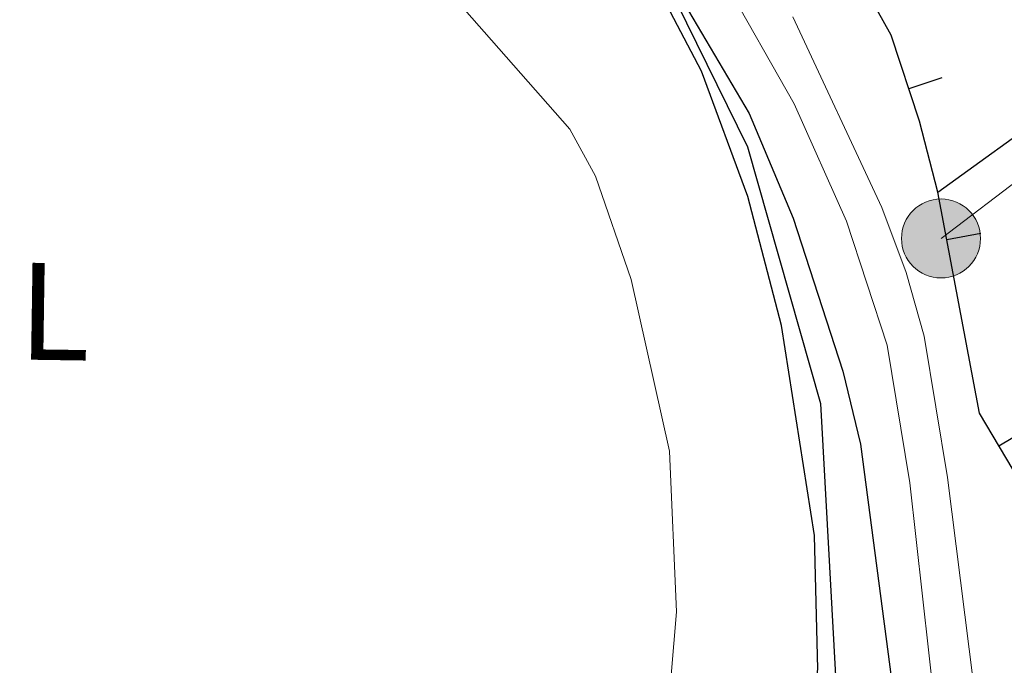
# Model space of a CAD drawing. Units: metres. Extents: x 600076 to 604531, y 715125 to 718095.
# Drawn here: x 601995 to 602066, y 716400 to 716446 of the extents above; entities that cross this region are included whole.
import ezdxf
from ezdxf.enums import TextEntityAlignment as Align

# ---------------------------------------------------------------- set-up
doc = ezdxf.new("R2010")
doc.units = ezdxf.units.M
doc.header["$MEASUREMENT"] = 0
doc.linetypes.add('DGN Style 3', pattern=[73.780546, 52.70039, -21.080156])
for name, color, linetype, lineweight in [('Altimetría', 7, 'Continuous', 0), ('Carátula', 7, 'Continuous', 0), ('Complex', 7, 'Continuous', 0), ('Conducción', 7, 'Continuous', 0), ('Entidades_rústicas', 7, 'Continuous', 0), ('Hidrografía', 7, 'Continuous', 0), ('Marco', 7, 'Continuous', 0), ('Nivel 15', 7, 'Continuous', 0), ('Viales_ffcc', 7, 'Continuous', 0)]:
    doc.layers.add(name, color=color, linetype=linetype, lineweight=lineweight)
doc.styles.add('Style-Arial Narrow', font='txt')

# ---------------------------------------------------------------- blocks, each defined once
blk = doc.blocks.new('5PELE')
at = {"layer": 'Conducción', "linetype": 'Continuous', "lineweight": 0}
h = blk.add_hatch(color=9, dxfattribs=at)
edge = h.paths.add_edge_path()
edge.add_arc((-0.0002000001259148121, 0), 2.850000000000001, 360, 720)
at = {"layer": 'Conducción', "color": 252, "linetype": 'Continuous', "lineweight": 0}
blk.add_circle((-0.0002000001259148121, 0, -0.0001300050415125042), 2.850000000000001, dxfattribs=at)

msp = doc.modelspace()

# ---------------------------------------------------------------- linework, layer by layer
at = {"layer": 'Altimetría', "color": 30, "linetype": 'Continuous', "lineweight": 30, "elevation": 400, "flags": 128}
msp.add_lwpolyline([(602052.3205541654, 716378.6464303611), (602048.9785589695, 716378.60384974), (602048.7453271248, 716380.9565562468), (602051.7312929682, 716394.117836769), (602052.4430035807, 716399.4348929098), (602052.1907289389, 716409.0876793731), (602049.8058720399, 716424.2616079208), (602047.3860662098, 716433.5564103792), (602044.0365905077, 716442.609935136), (602040.3047294817, 716449.7469053115), (602036.5015223043, 716454.0886249207), (602036.3119291964, 716454.658491092), (602037.8533251816, 716453.6595864841), (602039.9450924292, 716451.667433934), (602042.4600747991, 716448.0638463218), (602047.4838274904, 716439.5576209014), (602050.6562567174, 716431.9898769315), (602054.2414660186, 716420.9556493524), (602055.509722085, 716415.6893174648), (602058.4108648105, 716393.7690158957), (602059.2592118499, 716390.6081242017), (602059.2085850355, 716385.5623211015), (602055.9587986534, 716380.7998606584)], dxfattribs=at)
at = {"layer": 'Carátula', "color": 7, "linetype": 'Continuous', "lineweight": 0}
msp.add_3dface([(600075.7339999999, 715124.919), (604530.729, 715124.919), (604530.729, 718094.9299999999), (600075.7350000001, 718094.9299999999)], dxfattribs=at)
at = {"layer": 'Conducción', "color": 6, "linetype": 'Continuous', "lineweight": 0}
msp.add_line((602061.325950976, 716430.5379263724, 401.014), (602087.6955009585, 716450.5981466533, 402.855), dxfattribs=at)
at = {"layer": 'Entidades_rústicas', "color": 92, "linetype": 'Continuous', "lineweight": 0}
msp.add_polyline3d([(602025.8785629629, 716448.2870910862, 401.882), (602034.5206332316, 716438.4232066853, 401.58), (602036.3856447695, 716435.0292542754, 401.58), (602038.9516045768, 716427.5694910574, 401.58), (602041.7306687825, 716415.1790370648, 401.429), (602042.2421033832, 716403.5742044658, 401.354), (602041.6192870375, 716396.4236331743, 401.354), (602039.8219929102, 716386.8151621814, 401.127), (602036.886290584, 716380.838924079, 401.127), (602035.1833750783, 716378.9639030716, 401.127), (602027.5619978602, 716373.4500109523, 400.976), (602019.0204583509, 716367.7967116663, 401.127), (602014.606051458, 716365.164707528, 401.505)], dxfattribs=at)
at = {"layer": 'Hidrografía', "color": 142, "linetype": 'DGN Style 3', "lineweight": 25}
msp.add_polyline3d([(601966.1344093853, 716581.1161604887, 401.827), (601967.4981119183, 716539.8384788628, 401.223), (601970.8152382183, 716525.2168235835, 401.072), (601976.555709851, 716512.5615450232, 401.072), (601987.0938994803, 716495.0507830658, 400.77), (601998.2265232485, 716483.7859132022, 400.468), (602015.8993620598, 716469.5119924601, 400.015), (602036.3119291964, 716454.658491092, 400), (602039.8161854667, 716450.8632523655, 399.848), (602042.2096535743, 716447.6315024653, 399.697), (602047.3451238477, 716437.1444082507, 399.697), (602052.6176495354, 716418.6134074715, 399.697), (602054.0698820201, 716392.2470472977, 398.942), (602053.6783497136, 716367.8711718374, 398.489), (602053.9552794525, 716351.9063304691, 398.187), (602056.2023791911, 716334.3831822709, 397.583), (602056.2775095829, 716326.2771847122, 397.583), (602055.624569081, 716320.4031985272, 397.432), (602053.8274911239, 716309.5245854347, 397.129), (602050.3222019256, 716292.2205320185, 396.978), (602039.4473652248, 716242.476917637, 396.223), (602035.5260046457, 716228.1463425888, 396.223), (602028.7577368792, 716213.707858027, 396.072), (602019.1787941023, 716194.6464343586, 396.072)], dxfattribs=at)
at = {"layer": 'Marco', "color": 7, "linetype": 'Continuous', "lineweight": 0}
msp.add_3dface([(600951.0554998771, 715518.898776277), (600951.6597672245, 717832.4228469019), (604369.9838488626, 717832.440001888), (604370.5394546574, 715518.898776277)], dxfattribs=at)
at = {"layer": 'Nivel 15', "color": 1, "linetype": 'Continuous', "lineweight": 25}
for p, q in [((602061.3861259159, 716442.122521237, 402.4158069009447), (602059.0116639689, 716441.3402613944, 402.4158069009447)), ((602064.2051148224, 716430.9008004232, 402.2497109398574), (602061.7480726459, 716430.4393421444, 402.2497109398574)), ((602067.6555348365, 716416.8255197767, 401.9760302060651), (602065.5065031766, 716415.5481541576, 401.9760302060651))]:
    msp.add_line(p, q, dxfattribs=at)
at = {"layer": 'Nivel 15', "color": 1, "linetype": 'Continuous', "lineweight": 25, "extrusion": (0.3684817692019527, -0.5477293755261132, 0.7511416091201265), "elevation": -170261.1357667388, "flags": 128}
msp.add_lwpolyline([(899443.1161549557, 194341.1080612815), (899463.8238272397, 194342.024532006), (899464.3936070213, 194342.024532006)], dxfattribs=at)
at = {"layer": 'Nivel 15', "color": 1, "linetype": 'Continuous', "lineweight": 25}
for points in [[(602061.1013902586, 716433.8826131264, 402.331), (602059.7781287138, 716439.0137436923, 402.331), (602057.7355940796, 716445.2136283098, 402.557), (602055.2007239251, 716449.7716144111, 402.557), (602049.2453887928, 716456.2843987972, 402.406), (602042.2641863993, 716462.8813637162, 402.406)], [(602095.2715301176, 716428.0946454327, 402.67), (602094.6106098413, 716427.496354209, 402.634), (602083.9260008878, 716419.1494537359, 402.256), (602068.8869890429, 716409.8608465891, 402.029), (602064.1005547161, 716417.9135127587, 401.954), (602061.1013902586, 716433.8826131264, 402.331)]]:
    msp.add_polyline3d(points, dxfattribs=at)
at = {"layer": 'Viales_ffcc', "color": 7, "linetype": 'Continuous', "lineweight": 0}
msp.add_polyline3d([(602045.7033149069, 716449.1380002226, 401.121), (602050.726595202, 716440.261741322, 400.819), (602054.494573982, 716431.7800899548, 400.743), (602057.4383956064, 716422.8205746084, 400.743), (602059.0718807445, 716412.9013325856, 400.819), (602061.36755056, 716392.4411449011, 400.215), (602061.797872243, 716383.3987920962, 400.449)], dxfattribs=at)
at = {"layer": 'Viales_ffcc', "color": 7, "linetype": 'DGN Style 3', "lineweight": 0}
msp.add_polyline3d([(602050.6173577397, 716446.5350428594, 400.973), (602057.0574538335, 716432.7672960465, 400.743), (602058.8102501263, 716428.0748611607, 400.738), (602060.1113677947, 716423.4751161884, 400.743), (602061.7907361838, 716413.2771651286, 400.819), (602063.6718190736, 716398.3927184423, 400.255), (602065.6537691427, 716386.0680599916, 400.449)], dxfattribs=at)

# ---------------------------------------------------------------- block references
at = {"layer": 'Conducción', "color": 252, "linetype": 'Continuous', "lineweight": 0, "rotation": 359.152634363974}
msp.add_blockref('5PELE', (602061.325950976, 716430.5379263724, 401.014), dxfattribs=at)

# ---------------------------------------------------------------- texts
at = {"layer": 'Entidades_rústicas', "color": 92, "linetype": 'Continuous', "lineweight": 0, "style": 'Style-Arial Narrow'}
msp.add_text('L', height=7.000002, rotation=359.152634363974, dxfattribs=at).set_placement((601997.3189819488, 716425.2549346841, 403.02), align=Align.MIDDLE_CENTER)

# ---------------------------------------------------------------- meshes
at = {"layer": 'Complex', "color": 9, "linetype": 'Continuous', "lineweight": 0}
mesh = msp.add_polyface(dxfattribs=at)
corners = [(602492.8721811599, 717516.1606073005, 423.3340000000052), (602514.0360696814, 717535.1326939715, 424.1180000000034), (602553.405176152, 717571.9715015623, 424.6460000000073), (602588.5485602997, 717603.3832089279, 424.7220000000027), (602605.5738704489, 717619.439181223, 424.873000000006), (602681.0945137346, 717687.8278019337, 425.5530000000065), (602685.2570844963, 717691.5546501537, 425.6180000000047), (602702.1980704505, 717704.8845713795, 425.9020000000032), (602717.9430139603, 717716.5299963981, 426.1200000000029), (602733.2507268938, 717725.9316421452, 426.2200000000046), (602755.9333314111, 717738.7875999978, 426.6779999999977), (602778.356590477, 717750.8783095663, 426.9690000000063), (602797.5540020568, 717760.2984334314, 427.2640000000022), (602814.607624443, 717767.382005801, 427.4770000000004), (602829.64083858, 717771.7481603692, 427.6890000000064), (602845.649204937, 717775.5088274085, 427.8540000000036), (602869.9360840442, 717779.9191363789, 427.9790000000074), (602912.0932763887, 717785.8413305371, 428.664000000006), (602919.9544756708, 717786.9461938085, 428.7920000000024), (602952.463331454, 717791.1588881535, 429.5210000000023), (602993.9094774968, 717797.0155906577, 429.631000000006), (603036.8128972172, 717802.4066909419, 430.5960000000062), (603052.803418417, 717805.3665343111, 430.8320000000031), (603060.6765341607, 717807.4123242525, 430.9820000000043), (603076.0860867, 717812.6100041701, 431.3440000000062), (603083.5893496398, 717815.7503834881, 431.5560000000049), (603090.9348064784, 717819.2431351014, 431.7880000000016), (603103.1372618463, 717826.1484308224, 432.2370000000053), (603105.0878060334, 717827.2527054145, 432.3090000000026), (603107.9158794966, 717829.1300869656, 432.4290000000076), (603111.8650858323, 717831.7519697461, 432.5970000000065), (603112.7702661583, 717832.4336577819, 432.6290000000104), (603099.8618530105, 717832.4335574685, 432.4400000000026), (603089.0599995267, 717826.4376480032, 432.1260000000032), (603077.708453459, 717820.9399223032, 431.5750000000068), (603065.9891940588, 717816.2757257896, 431.1510000000048), (603060.0118027714, 717814.2649042178, 430.9880000000052), (603047.8566558692, 717810.8962956348, 430.7590000000025), (603035.491591848, 717808.4138883848, 430.6619999999995), (602991.6840631857, 717802.1430625631, 429.7240000000004), (602953.185243875, 717796.9628466701, 429.6310000000021), (602889.8648405003, 717788.6133651612, 428.1210000000019), (602846.7588176855, 717782.4391754912, 427.8190000000058), (602832.4323396385, 717779.3347071358, 427.8190000000018), (602820.5213139404, 717775.9724889961, 427.5160000000002), (602805.7450775292, 717770.4534079565, 427.4410000000021), (602791.6418283642, 717764.2522996694, 427.2140000000064), (602775.1113788965, 717756.2298875384, 426.9880000000031), (602759.0616467977, 717747.9143341258, 426.7610000000005), (602744.5129419588, 717739.9276183113, 426.4590000000039), (602717.2034435621, 717723.7997287614, 426.1570000000054), (602706.1607595056, 717716.1942048594, 426.0340000000083), (602703.5640362464, 717714.4064117186, 426.0060000000037), (602694.0555788269, 717706.3991545408, 425.8180000000038), (602692.0503882335, 717704.7106242082, 425.7790000000015), (602677.5690494222, 717691.7443675695, 425.5530000000048), (602601.9977313203, 717623.3104913284, 424.8729999999981), (602584.9845973242, 717607.266340256, 424.7220000000031), (602549.8493158233, 717575.8615138142, 424.6460000000001), (602510.4771653144, 717539.019750918, 424.1180000000073), (602454.8800384367, 717489.1815143523, 422.0580000000076), (602439.9707563189, 717475.8165428704, 421.5049999999991), (602412.6039804667, 717451.2855814239, 420.4920000000022), (602365.5138831802, 717409.0273652105, 419.662000000009), (602353.1193332886, 717397.4513995496, 419.5860000000023), (602339.6015883773, 717384.0448443801, 419.5110000000029), (602328.6067884522, 717372.1711455623, 419.5859999999984), (602316.8202100992, 717357.2078183012, 419.2840000000026), (602304.6404587242, 717341.0861789167, 419.0570000000013), (602290.0178268824, 717321.3392702977, 418.6490000000044), (602288.4289202893, 717319.1935336317, 418.6049999999999), (602272.1388078753, 717297.1950387843, 418.150999999998), (602208.3035229538, 717210.7576320504, 415.5830000000091), (602152.6536879356, 717135.2443671529, 415.0540000000036), (602139.7344703625, 717116.6623945103, 415.1300000000054), (602131.1581503451, 717105.2089752841, 415.1299999999999), (602104.916247919, 717060.7812024159, 415.2120000000046), (602097.9104153644, 717045.9681901895, 414.7250000000024), (602078.175765475, 717007.4598303342, 414.3469999999997), (602049.6902695263, 716950.7018890525, 412.7610000000037), (602035.5656700991, 716922.2306610493, 411.6800000000052), (602031.9649313143, 716914.9721177928, 411.4040000000073), (602006.252581181, 716863.1397037201, 409.4380000000087), (601996.1613888179, 716843.2537654296, 408.9090000000088), (601977.3637087964, 716804.1954887926, 407.6250000000021), (601967.7634718649, 716783.0181486423, 407.3990000000071), (601960.3742730257, 716765.8165447195, 407.0210000000061), (601953.8341463818, 716750.0335391918, 406.7189999999998), (601949.374621032, 716737.5891292158, 406.4170000000029), (601944.3323314122, 716721.445933114, 406.1900000000037), (601941.8101134449, 716709.5489325875, 406.0390000000061), (601938.9582696818, 716691.3911221423, 405.9640000000044), (601936.3984212815, 716670.5937047747, 405.8880000000036), (601934.6314630036, 716651.946796708, 405.8879999999995), (601929.775439282, 716584.0241833632, 405.3590000000039), (601928.3915880225, 716562.6093069052, 405.2080000000004), (601924.5291672549, 716505.8772231804, 405.5860000000033), (601920.4169796864, 716454.3694045274, 407.9860000000097), (601920.2598006302, 716452.3975133677, 408.0780000000028), (601918.3894785717, 716439.4067524818, 408.2410000000055), (601915.9138806739, 716429.5122814982, 408.241000000001), (601912.3242427716, 716419.2852494393, 408.0900000000055), (601896.8955012457, 716385.2016943444, 407.8630000000012), (601866.9914329324, 716321.2479450852, 407.8429999999996), (601867.9964307733, 716319.5498966933, 407.7670000000086), (601861.2311011569, 716303.6872129294, 407.6919999999985), (601860.5199464327, 716303.2086777082, 407.6920000000033), (601860.0391592607, 716303.0237677426, 407.6920000000025), (601859.5346170804, 716302.9232183106, 407.6920000000006), (601856.4259825174, 716303.4442482071, 407.9370000000068), (601846.2837804367, 716279.0275688064, 407.1390000000046), (601848.8880987924, 716277.9479360434, 406.6860000000066), (601844.6673122055, 716267.2421855517, 405.9310000000085), (601842.1991130062, 716266.7736359693, 405.9310000000082), (601826.0738883263, 716229.2140008665, 404.2690000000051), (601814.5194209996, 716202.2879327205, 403.7310000000004), (601796.431405586, 716159.8207882158, 402.9650000000044), (601775.5946024947, 716111.3026331919, 403.0180000000043), (601776.593298709, 716108.6375722406, 402.8670000000004), (601773.9458853388, 716102.2730282315, 402.8670000000053), (601773.121003533, 716101.7461696106, 402.8670000000059), (601767.7546266404, 716089.7242170635, 402.6250000000067), (601767.7533375658, 716089.4342044115, 402.6250000000048), (601761.133716743, 716073.618370916, 401.9450000000063), (601752.7942901051, 716053.0274490484, 400.6610000000023), (601742.2541948461, 716028.1476033509, 399.2260000000043), (601734.7046775031, 716010.4523163545, 397.7160000000056), (601731.036215649, 716003.0777619528, 397.1110000000016), (601728.0742457423, 715998.7740952286, 396.8720000000035), (601723.366880104, 715993.6451505278, 396.5650000000051), (601717.9024887434, 715989.331490474, 396.2810000000002), (601710.514539426, 715985.8733710602, 396.432000000007), (601703.9505401361, 715984.0962502633, 396.281000000007), (601714.9968570804, 715983.3598081614, 396.2210000000042), (601725.7438165531, 715981.3166502898, 396.1620000000075), (601734.8819217333, 715977.1990585518, 396.1080000000073), (601732.432433468, 715980.2946220287, 396.3119999999994), (601731.3901479545, 715982.7173011054, 396.3960000000043), (601730.8763485875, 715985.3041824729, 396.4339999999999), (601731.1426380053, 715989.2436752, 396.4000000000077), (601752.6111344306, 716039.291655551, 400.3270000000028), (601753.0802827468, 716039.9067846902, 400.3270000000028), (601758.1645623662, 716051.112819883, 401.1880000000046), (601771.3039455959, 716082.551942602, 402.6690000000049), (601771.7305743063, 716083.4027263254, 402.6690000000035), (601776.5452031447, 716093.3496116239, 402.6740000000034), (601784.8343312775, 716113.6502455992, 402.8250000000049), (601795.710725032, 716138.1420754187, 403.1270000000044), (601810.2550365827, 716172.2707150856, 403.1140000000003), (601810.6257199249, 716172.6522748582, 403.0730000000034), (601815.6964841185, 716184.7026022598, 403.495999999999), (601818.2003182799, 716191.1642802537, 403.7220000000019), (601820.1340829465, 716191.2016863215, 403.647000000002), (601840.9212439861, 716239.5415559937, 404.8140000000019), (601851.4188434705, 716264.5910487047, 405.9310000000065), (601850.3179859319, 716266.4345306491, 405.9310000000096), (601852.8164024977, 716272.1242043362, 406.2330000000044), (601854.7517314793, 716272.4026136259, 406.2330000000049), (601863.7334903313, 716295.3102895431, 407.4410000000036), (601863.7334903313, 716295.3102895431, 407.2140000000054), (601869.8321510609, 716308.4955397227, 407.6380000000003), (601874.2832067499, 716317.4596943546, 407.7130000000059), (601886.5776605022, 716344.6498478833, 407.8640000000055), (601912.1650722192, 716404.5339901804, 408.2420000000067), (601912.4673842357, 716404.9585657853, 408.2420000000038), (601916.2283527064, 716413.9219258786, 408.3180000000024), (601920.5746037655, 716425.0638686055, 408.4360000000056), (601922.4006920739, 716430.5334611402, 408.4030000000095), (601923.7686940741, 716436.135842734, 408.3890000000029), (601924.6710337694, 716441.832121175, 408.394000000005), (601924.6710337694, 716441.832121175, 408.3810000000052), (601925.8900262883, 716451.8301871496, 408.0780000000041), (601930.1716249259, 716505.4607325608, 405.5860000000063), (601934.0366666026, 716562.234782116, 405.2079999999998), (601935.4203847637, 716583.6406595574, 405.3590000000023), (601940.2701519858, 716651.4783561418, 405.8879999999995), (601942.0229819915, 716669.9814574218, 405.8880000000022), (601944.5622886897, 716690.6071597976, 405.9640000000057), (601947.3755573952, 716708.5235143143, 406.0390000000064), (601949.811750289, 716720.0137425626, 406.1900000000045), (601954.7396243461, 716735.791590777, 406.4170000000069), (601959.1135797789, 716747.9952398986, 406.7190000000074), (601965.5873324275, 716763.6182095145, 407.0210000000043), (601972.939263369, 716780.7343552387, 407.3990000000093), (601982.4898639948, 716801.8014173894, 407.6249999999998), (602001.2338785706, 716840.7474754008, 408.9090000000064), (602006.5936769911, 716851.3103656725, 409.1900000000004), (602011.3096289106, 716860.6036388034, 409.438000000004), (602012.2909840522, 716862.5813420389, 409.5130000000055), (602054.752479386, 716948.1767489889, 412.7610000000056), (602083.2214890544, 717004.9019305003, 414.3470000000059), (602102.8809433989, 717043.2623862315, 414.7250000000063), (602112.8935175862, 717060.6052090735, 415.1020000000052), (602121.9783239928, 717076.5505996475, 414.9510000000028), (602130.9108455852, 717091.1930998443, 414.9510000000067), (602152.0805435593, 717123.4055485663, 415.102000000007), (602177.9701325088, 717160.714753235, 415.2540000000054), (602212.5437118334, 717207.6285826322, 415.5830000000047), (602276.3759231397, 717294.0610342792, 418.1509999999985), (602282.5284747814, 717302.3699542026, 418.3220000000047), (602283.4714068943, 717303.6431486225, 418.3480000000068), (602292.7813746121, 717316.216840606, 418.6070000000034), (602308.8602357053, 717337.9294283362, 419.0570000000019), (602320.9920457385, 717353.9877697923, 419.2840000000012), (602332.6155507336, 717368.7444861149, 419.586000000006), (602343.3918248639, 717380.3813907665, 419.5110000000016), (602356.7735583663, 717393.6529426149, 419.5859999999979), (602369.0717728683, 717405.1393231624, 419.6620000000062), (602416.1223420233, 717447.3621200752, 420.4920000000023), (602489.498084506, 717513.1361753261, 423.2090000000111)]
mesh.append_faces([[corners[k] for k in face] for face in [(159, 157, 158), (150, 148, 149), (133, 131, 132), (136, 134, 135), (170, 168, 169), (32, 30, 31)]], dxfattribs={"vtx0": -1, "color": 9})
mesh.append_faces([[corners[k] for k in face] for face in [(111, 159, 110), (157, 111, 156), (156, 112, 155), (155, 112, 154), (153, 114, 152), (152, 115, 151), (151, 115, 150), (148, 116, 147), (147, 117, 146), (146, 118, 145), (145, 122, 144), (144, 122, 143), (143, 123, 142), (142, 124, 141), (140, 126, 139), (139, 129, 138), (130, 134, 129), (138, 134, 137), (137, 134, 136), (109, 159, 108), (168, 99, 167), (167, 100, 166), (166, 101, 165), (165, 101, 164), (163, 102, 162), (162, 103, 161), (161, 104, 160), (160, 105, 159), (30, 32, 29), (29, 32, 28), (28, 32, 27), (27, 33, 26), (26, 33, 25), (25, 34, 24), (24, 35, 23), (23, 36, 22), (22, 37, 21), (21, 38, 20), (20, 39, 19), (19, 40, 18), (18, 41, 17), (17, 41, 16), (16, 42, 15), (15, 43, 14), (14, 44, 13), (13, 45, 12), (12, 46, 11), (11, 48, 10), (10, 49, 9), (9, 50, 8), (8, 51, 7), (7, 54, 6), (6, 55, 5), (5, 55, 4), (4, 57, 3), (3, 57, 2), (2, 59, 1), (1, 59, 0), (0, 59, 209), (209, 60, 208), (208, 62, 207), (207, 63, 206), (206, 64, 205), (205, 65, 204), (204, 67, 203), (203, 68, 202), (202, 69, 201), (201, 70, 200), (200, 71, 199), (199, 71, 198), (198, 72, 197), (197, 72, 196), (196, 73, 195), (195, 74, 194), (194, 75, 193), (193, 76, 192), (192, 76, 191), (191, 78, 190), (190, 79, 189), (189, 81, 188), (188, 82, 187), (187, 82, 186), (186, 83, 185), (185, 83, 184), (184, 85, 183), (183, 86, 182), (182, 86, 181), (181, 88, 180), (180, 88, 179), (179, 90, 178), (178, 91, 177), (177, 92, 176), (176, 93, 175), (175, 94, 174), (174, 95, 173), (173, 96, 172), (172, 97, 171), (171, 98, 170)]], dxfattribs={"vtx0": -1, "vtx1": -1, "color": 9})
mesh.append_faces([[corners[k] for k in face] for face in [(157, 159, 111), (150, 115, 148), (138, 129, 134), (168, 170, 99)]], dxfattribs={"vtx0": -1, "vtx1": -1, "vtx2": -1, "color": 9})
mesh.append_faces([[corners[k] for k in face] for face in [(156, 111, 112), (154, 112, 113), (153, 113, 114), (113, 153, 154), (152, 114, 115), (148, 115, 116), (147, 116, 117), (146, 117, 118), (145, 118, 119), (145, 119, 120), (145, 120, 121), (145, 121, 122), (143, 122, 123), (142, 123, 124), (140, 124, 125), (124, 140, 141), (140, 125, 126), (139, 126, 127), (139, 127, 128), (139, 128, 129), (133, 130, 131), (130, 133, 134), (159, 109, 110), (167, 99, 100), (166, 100, 101), (163, 101, 102), (101, 163, 164), (162, 102, 103), (161, 103, 104), (160, 104, 105), (159, 105, 106), (159, 106, 107), (159, 107, 108), (27, 32, 33), (25, 33, 34), (24, 34, 35), (23, 35, 36), (22, 36, 37), (21, 37, 38), (20, 38, 39), (19, 39, 40), (18, 40, 41), (16, 41, 42), (15, 42, 43), (14, 43, 44), (13, 44, 45), (12, 45, 46), (11, 46, 47), (11, 47, 48), (10, 48, 49), (9, 49, 50), (8, 50, 51), (7, 51, 52), (7, 52, 53), (7, 53, 54), (6, 54, 55), (4, 55, 56), (4, 56, 57), (2, 57, 58), (2, 58, 59), (209, 59, 60), (208, 60, 61), (208, 61, 62), (207, 62, 63), (206, 63, 64), (205, 64, 65), (204, 65, 66), (204, 66, 67), (203, 67, 68), (202, 68, 69), (201, 69, 70), (200, 70, 71), (198, 71, 72), (196, 72, 73), (195, 73, 74), (194, 74, 75), (193, 75, 76), (191, 76, 77), (191, 77, 78), (190, 78, 79), (189, 79, 80), (189, 80, 81), (188, 81, 82), (186, 82, 83), (184, 83, 84), (184, 84, 85), (183, 85, 86), (181, 86, 87), (181, 87, 88), (179, 88, 89), (179, 89, 90), (178, 90, 91), (177, 91, 92), (176, 92, 93), (175, 93, 94), (174, 94, 95), (173, 95, 96), (172, 96, 97), (171, 97, 98), (170, 98, 99)]], dxfattribs={"vtx0": -1, "vtx2": -1, "color": 9})
mesh = msp.add_polyface(dxfattribs=at)
corners = [(601401.0472630374, 716488.2519550209, 454.4169999999762), (601398.198522883, 716499.5153161769, 452.96099999999), (601395.911253013, 716509.9272807629, 451.8289999999843), (601394.1700615175, 716519.5290809162, 451.0749999999949), (601394.0108741443, 716522.1547222433, 450.8619999999777), (601394.5052773883, 716527.3849826034, 450.4449999999716), (601396.0586806794, 716532.4045586027, 450.0530000000051), (601398.6039262179, 716537.0004201266, 449.7039999999953), (601402.0351414555, 716540.979111745, 449.410999999983), (601409.3253774061, 716546.4859002631, 448.8870000000207), (601428.4483285693, 716558.7154325442, 447.4530000000033), (601456.6802215173, 716575.4717497283, 445.4909999999964), (601485.7429562353, 716591.9407483533, 442.7000000000062), (601498.6907482725, 716599.6071046826, 441.8699999999918), (601509.5688235583, 716604.6707849712, 440.737999999969), (601515.188812675, 716606.859911585, 440.3610000000206), (601519.8711640628, 716608.1338046279, 439.9829999999869), (601532.0121794816, 716610.2764881311, 438.6250000000072), (601551.0870141212, 716613.2347180874, 437.1920000000168), (601569.9144321089, 716616.1666041533, 435.5980000000106), (601582.1828477255, 716618.3354064194, 434.7969999999955), (601592.2520732591, 716621.1838063472, 434.1239999999997), (601600.1942725554, 716624.6547304802, 433.4079999999827), (601613.4294915735, 716633.5649721457, 432.3500000000084), (601631.4155440081, 716646.7564229693, 429.9330000000033), (601669.8308950926, 716674.8283766967, 425.8550000000063), (601690.8472421116, 716689.6401903592, 423.665), (601732.3344912422, 716719.9139552484, 420.5680000000083), (601747.6891414013, 716731.0690986135, 419.950999999991), (601753.5744669463, 716736.1866214739, 419.5160000000014), (601754.1843722649, 716736.7166596823, 419.4709999999858), (601759.9375313991, 716743.1762838955, 419.0139999999893), (601763.3412713623, 716747.9344670852, 418.7249999999956), (601766.4376858273, 716753.1462448491, 418.452999999999), (601768.461908567, 716758.8939376292, 417.9779999999859), (601769.0130840004, 716760.4569573486, 417.8489999999988), (601775.0993602616, 716791.8733844415, 415.5079999999912), (601778.3710186572, 716806.634614889, 414.6010000000032), (601780.7506830825, 716814.2352537587, 414.2029999999975), (601783.909973023, 716821.5343299382, 413.9130000000006), (601806.0287178049, 716862.1276599478, 413.3170000000133), (601817.9225321452, 716883.3270832992, 413.5440000000118), (601828.072336168, 716900.9549078473, 414.5260000000297), (601837.70500135, 716916.278128217, 415.5079999999997), (601842.3026049058, 716922.1677793562, 416.087999999997), (601846.5166719786, 716927.4830397172, 416.6409999999946), (601867.0691548383, 716947.3112619598, 419.0560000000061), (601870.9337138231, 716951.0395175645, 419.5109999999887), (601882.3305503211, 716962.6422411173, 420.7949999999886), (601894.3139544257, 716975.9694786428, 421.4739999999895), (601905.9900923569, 716987.3200440917, 421.7760000000054), (601913.3473891779, 716992.7628338623, 421.8680000000174), (601921.1736947098, 716997.864650277, 421.7609999999912), (601927.1607676628, 717001.3414889923, 421.5499999999998), (601940.4772351482, 717007.9012720461, 421.4739999999887), (601989.2494745257, 717028.5862521792, 421.6249999999757), (602027.8506631304, 717044.88016955, 420.0390000000048), (602046.570968424, 717052.6061639658, 418.7550000000005), (602090.7693573092, 717071.6446057076, 416.0430000000018), (602094.9218324041, 717072.6603067392, 415.7099999999817), (602096.8349370586, 717072.5179986905, 415.6280000000091), (602099.5619338492, 717071.6185713701, 415.4530000000009), (602101.1849955141, 717070.5964564874, 415.3079999999844), (602102.5786599389, 717069.2787017797, 415.1460000000001), (602104.0677741175, 717067.3144647868, 415.1319999999826), (602104.9582528744, 717065.2440692731, 415.2050000000013), (602105.2482385689, 717063.0095363695, 415.2319999999929), (602104.916247919, 717060.7812024159, 415.2120000000123), (602131.1581503453, 717105.2089752844, 415.1299999999806), (602125.6589543908, 717098.8126021826, 415.2059999999934), (602119.58490422, 717093.5798577284, 415.1299999999871), (602111.7702432906, 717088.1158294932, 415.1300000000248), (602104.1530233258, 717083.4239657903, 415.2059999999884), (602095.0371957149, 717078.4992392021, 415.6589999999742), (602044.7815500377, 717056.851091508, 418.7550000000083), (602026.0773317274, 717049.1308598153, 420.0390000000072), (601987.4550123196, 717032.8282539933, 421.6249999999752), (601938.5589877993, 717012.0910987859, 421.4740000000023), (601924.9846109804, 717005.4041159858, 421.549999999975), (601918.758463938, 717001.7887977413, 421.7609999999972), (601910.7180667953, 716996.5471321864, 421.8680000000076), (601906.4893479266, 716993.4193277278, 421.8179999999774), (601903.0018158259, 716990.8396219604, 421.7759999999914), (601890.9928482561, 716979.164943211, 421.4739999999964), (601878.9738564275, 716965.7982276673, 420.7949999999938), (601867.6917526477, 716954.311820078, 419.5109999999991), (601849.2404786153, 716936.5107452068, 417.3579999999753), (601843.0920832963, 716930.579023787, 416.6409999999863), (601834.7717064659, 716919.9989149785, 415.6110000000301), (601833.9348835219, 716918.9351742389, 415.5079999999721), (601824.1260519254, 716903.3315284883, 414.5259999999888), (601813.9187603595, 716885.6035431577, 413.5439999999858), (601801.9982537893, 716864.3575094547, 413.3169999999875), (601779.7664153934, 716823.5558291764, 413.9130000000021), (601776.4279922398, 716815.8433569497, 414.2030000000056), (601773.9171154073, 716807.8236127186, 414.6010000000001), (601770.5897211365, 716792.8101789551, 415.5079999999779), (601764.5564916425, 716761.6669972474, 417.8489999999859), (601762.2452313311, 716755.1074606196, 418.4530000000051), (601759.4821369855, 716750.4558147134, 418.7250000000017), (601756.3347379006, 716746.056879842, 419.0139999999975), (601750.9405739845, 716739.9999905708, 419.4710000000019), (601744.819197854, 716734.6779362431, 419.9510000000031), (601729.6242754925, 716723.6384433459, 420.5680000000008), (601688.1633045049, 716693.3832918704, 423.6650000000342), (601667.1459575957, 716678.571492997, 425.8550000000076), (601628.695211042, 716650.4730598298, 429.9329999999858), (601610.7809494368, 716637.3345530976, 432.3499999999826), (601597.9679882419, 716628.7090978972, 433.4079999999844), (601590.6961823234, 716625.5302914092, 434.1240000000134), (601581.1532213232, 716622.831124991, 434.7970000000097), (601569.1595595481, 716620.7112648024, 435.5980000000122), (601551.0889667459, 716617.8971990994, 437.1289999999957), (601524.3483264304, 716613.5211820169, 439.3390000000033), (601514.0608462007, 716610.8600302872, 440.3609999999906), (601505.5573081134, 716607.7084425942, 440.940999999988), (601499.3960421593, 716605.0312674318, 441.5340000000111), (601480.2751555943, 716594.0908455949, 442.9939999999721), (601445.7729339083, 716573.7748696471, 446.1399999999953), (601420.2215430888, 716558.3850605455, 447.8739999999678), (601405.995356052, 716549.2814529422, 449.0009999999988), (601402.4313261483, 716546.8038896541, 449.4089999999849), (601399.14820881, 716544.5211933227, 449.7849999999811), (601394.9838355072, 716539.9962844839, 450.1629999999876), (601392.2704604534, 716535.3929085687, 450.3889999999991), (601391.9329740386, 716534.0777557562, 450.4660000000054), (601390.2943172255, 716527.6892908509, 450.8420000000082), (601390.0968419518, 716524.0748159902, 450.9930000000084), (601391.9627317775, 716508.9745703915, 451.9099999999932), (601394.3627034016, 716498.135892418, 452.845999999978), (601395.2144338607, 716494.1218573877, 453.3769999999995), (601396.7935903391, 716486.6826900407, 454.3620000000113), (601398.1922644444, 716480.0912845198, 455.2349999999805), (601397.8717771852, 716476.0035771034, 455.6769999999956), (601396.9392246006, 716471.5778844259, 456.1600000000042), (601395.4734632617, 716467.4801131177, 456.6130000000035), (601395.1266237458, 716465.8030590487, 457.1230000000079), (601390.9073485713, 716459.932815016, 457.7939999999788), (601381.9324426686, 716449.3893899063, 459.6759999999758), (601379.4513231448, 716446.018714023, 460.2790000000113), (601377.0846069313, 716441.9982751962, 460.8830000000108), (601374.238128366, 716433.737467743, 461.6380000000329), (601374.238128366, 716433.737467743, 463.7700000000065), (601371.8319684458, 716420.7616328783, 465.3850000000104), (601371.831968446, 716420.7616328781, 464.1819999999939), (601371.0650789461, 716416.0414580407, 464.4829999999709), (601367.4142596014, 716405.329277725, 465.2380000000023), (601379.0713151069, 716403.150645827, 465.2379999999815), (601378.0084313534, 716414.9996603904, 464.3580000000042), (601377.4565118314, 716421.1624965752, 463.9010000000126), (601377.6937968137, 716428.1447509988, 462.8449999999918), (601378.5235190287, 716435.490283726, 461.5620000000065), (601379.9316860072, 716439.6159098311, 460.8829999999872), (601382.0787582255, 716443.3915701564, 460.2789999999966), (601384.5917912631, 716446.823780807, 459.6759999999811), (601389.1566441758, 716451.4457776577, 458.6899999999923), (601390.5354365788, 716452.841539639, 458.3930000000012), (601393.4496065245, 716456.1448038626, 457.9399999999781), (601395.6488151969, 716459.8616867247, 457.5459999999796), (601395.9955036144, 716460.4466235945, 457.4849999999885), (601398.0254711625, 716463.8779781016, 457.1229999999974), (601398.0254711625, 716463.8779781016, 462.5409999999987), (601398.2029931599, 716465.0614821957, 462.5619999999745), (601398.4570942554, 716466.7569097618, 462.5919999999985), (601398.9111423807, 716466.6891875374, 462.6829999999979), (601398.9111423809, 716466.6891875374, 456.6579999999841), (601401.4039136888, 716472.7409843125, 456.2799999999918), (601402.2826217569, 716476.5014005303, 455.9030000000108), (601409.9712088325, 716477.9718565075, 455.2640000000144), (601417.5147379059, 716478.2223242978, 455.0380000000055), (601439.2307307702, 716479.8193458812, 454.8870000000059), (601449.8282313521, 716482.0738683185, 454.8109999999871), (601475.4987665117, 716491.3192434651, 455.188999999998), (601484.0940792982, 716494.1844426035, 455.5660000000023), (601489.4478708564, 716494.7393272335, 455.7919999999692), (601494.1428134129, 716494.4978683495, 455.7920000000107), (601499.3498241184, 716493.1077109799, 455.6409999999772), (601504.3636859017, 716491.1003425492, 455.5660000000035), (601508.5762056476, 716488.1967269769, 455.4180000000045), (601514.1976717005, 716482.9800218467, 455.2840000000124), (601518.8348453059, 716476.8717757028, 455.2569999999956), (601522.3494334423, 716470.0560538608, 455.3400000000067), (601523.2208972068, 716465.3476510628, 455.3400000000048), (601523.2884193193, 716460.6491386639, 455.1890000000046), (601522.1739054015, 716446.3550577653, 454.8989999999783), (601521.8305102354, 716441.9356528553, 454.8110000000135), (601522.0602324919, 716435.2885286135, 454.7359999999725), (601522.5261398689, 716431.8302602153, 454.5539999999815), (601523.2256265846, 716426.6513492933, 454.2830000000072), (601524.8809531466, 716417.6678865997, 453.7549999999921), (601528.2436743616, 716390.3061637734, 450.1539999999824), (601528.2436743616, 716390.3061637734, 450.1529999999886), (601523.8970309335, 716385.8319560324, 450.3040000000029), (601523.8970309338, 716385.8319560324, 455.7199999999974), (601532.6111364255, 716382.393709026, 456.2409999999985), (601532.6111364255, 716382.393709026, 448.6419999999975), (601533.2198199367, 716384.125896771, 448.7930000000116), (601538.3446334121, 716382.3849166322, 448.9259999999891), (601539.9056291797, 716386.7683107753, 448.3979999999793), (601541.0039960325, 716390.7745053859, 448.3230000000017), (601541.0039960325, 716390.7745053859, 454.0650000000069), (601532.3864609455, 716393.77727661, 455.3099999999994), (601532.5993324397, 716394.4432013254, 455.3190000000153), (601532.5993324397, 716394.4432013254, 450.6510000000009), (601531.8107804984, 716402.3907321894, 451.9099999999975), (601530.137641313, 716415.3088886084, 453.4519999999978), (601529.4913714784, 716420.1639771042, 453.7909999999964), (601528.1666660402, 716430.1336581674, 454.4860000000017), (601527.2915622909, 716438.923561149, 454.8760000000216), (601527.3645152636, 716445.0731547831, 454.8760000000043), (601528.3353961434, 716453.7807489005, 455.2639999999872), (601528.7790546834, 716459.7048355897, 455.322999999989), (601528.919667769, 716461.5709601727, 455.3419999999929), (601528.5219245902, 716466.1893473766, 455.3380000000067), (601528.3982658696, 716467.6333340525, 455.3379999999923), (601526.5719245439, 716473.4389783202, 455.3149999999865), (601523.2195093399, 716479.7242438118, 455.2989999999966), (601521.992659834, 716481.5015817902, 455.305000000002), (601520.9038963073, 716483.0808559856, 455.310999999997), (601518.2706352072, 716486.1931390669, 455.3319999999904), (601515.3433093294, 716489.0327411881, 455.3630000000064), (601512.1525011971, 716491.5712069576, 455.4010000000068), (601508.7278673884, 716493.7850952288, 455.448999999992), (601505.1030788315, 716495.6519055879, 455.5040000000208), (601501.311880399, 716497.1541370759, 455.5660000000097), (601493.3804535875, 716499.0096361295, 455.7110000000014), (601489.3169801675, 716499.3457667078, 455.7920000000153), (601483.7794864229, 716498.9476159494, 455.5660000000212), (601475.117641021, 716496.6554634154, 455.2890000000055), (601450.1843012637, 716488.2292756336, 454.8860000000191), (601437.1637223084, 716484.9054706355, 454.8999999999869), (601419.596381682, 716483.4571117999, 455.0960000000018), (601411.349415937, 716483.9261256631, 454.8690000000051), (601405.9600784013, 716485.566006734, 454.8690000000073)]
mesh.append_faces([[corners[k] for k in face] for face in [(194, 192, 193), (196, 194, 195), (198, 196, 197), (200, 198, 199), (148, 146, 147), (161, 159, 160), (69, 67, 68), (204, 202, 203)]], dxfattribs={"vtx0": -1, "color": 9})
mesh.append_faces([[corners[k] for k in face] for face in [(192, 194, 191), (201, 198, 200), (142, 150, 141), (151, 141, 150), (141, 151, 140), (123, 8, 122), (122, 8, 121), (121, 9, 120), (120, 9, 119), (119, 10, 118), (118, 11, 117), (117, 13, 116), (116, 14, 115), (115, 14, 114), (114, 16, 113), (113, 17, 112), (112, 19, 111), (111, 19, 110), (110, 20, 109), (109, 21, 108), (108, 23, 107), (107, 24, 106), (106, 25, 105), (105, 25, 104), (104, 27, 103), (103, 27, 102), (102, 29, 101), (101, 31, 100), (100, 32, 99), (99, 32, 98), (36, 97, 35), (97, 36, 96), (35, 97, 34), (146, 148, 145), (145, 148, 144), (139, 154, 138), (138, 155, 137), (162, 136, 161), (95, 38, 94), (39, 93, 38), (93, 39, 92), (94, 38, 93), (37, 96, 36), (92, 41, 91), (91, 42, 90), (90, 43, 89), (89, 43, 88), (88, 44, 87), (87, 45, 86), (86, 46, 85), (85, 48, 84), (84, 49, 83), (83, 50, 82), (82, 50, 81), (81, 51, 80), (80, 52, 79), (79, 53, 78), (78, 54, 77), (77, 54, 76), (76, 56, 75), (75, 56, 74), (74, 58, 73), (73, 61, 72), (72, 64, 71), (71, 65, 70), (70, 66, 69), (6, 125, 5), (4, 127, 3), (3, 128, 2), (2, 128, 1), (1, 130, 0), (0, 132, 233), (167, 133, 166), (137, 159, 136), (166, 134, 165), (233, 168, 232), (232, 169, 231), (231, 170, 230), (230, 171, 229), (229, 172, 228), (228, 173, 227), (227, 174, 226), (226, 174, 225), (225, 175, 224), (224, 176, 223), (223, 177, 222), (222, 178, 221), (221, 178, 220), (220, 179, 219), (219, 179, 218), (218, 180, 217), (217, 180, 216), (216, 180, 215), (215, 181, 214), (214, 182, 213), (213, 182, 212), (212, 183, 211), (210, 184, 209), (209, 185, 208), (208, 186, 207), (207, 188, 206), (206, 189, 205), (205, 189, 204), (202, 190, 201), (153, 140, 152)]], dxfattribs={"vtx0": -1, "vtx1": -1, "color": 9})
mesh.append_faces([[corners[k] for k in face] for face in [(191, 194, 196), (191, 196, 201), (201, 196, 198), (161, 136, 159), (132, 167, 233), (204, 190, 202)]], dxfattribs={"vtx0": -1, "vtx1": -1, "vtx2": -1, "color": 9})
mesh.append_faces([[corners[k] for k in face] for face in [(150, 142, 143), (140, 151, 152), (150, 143, 144), (7, 123, 124), (123, 7, 8), (121, 8, 9), (119, 9, 10), (118, 10, 11), (117, 11, 12), (117, 12, 13), (116, 13, 14), (114, 14, 15), (114, 15, 16), (113, 16, 17), (112, 17, 18), (112, 18, 19), (110, 19, 20), (109, 20, 21), (108, 21, 22), (108, 22, 23), (107, 23, 24), (106, 24, 25), (104, 25, 26), (104, 26, 27), (102, 27, 28), (102, 28, 29), (101, 29, 30), (101, 30, 31), (100, 31, 32), (98, 32, 33), (34, 97, 98), (98, 33, 34), (144, 148, 149), (144, 149, 150), (153, 139, 140), (139, 153, 154), (138, 154, 155), (137, 155, 156), (137, 156, 157), (137, 157, 158), (137, 158, 159), (136, 162, 163), (37, 95, 96), (95, 37, 38), (92, 39, 40), (92, 40, 41), (91, 41, 42), (90, 42, 43), (88, 43, 44), (87, 44, 45), (86, 45, 46), (85, 46, 47), (85, 47, 48), (84, 48, 49), (83, 49, 50), (81, 50, 51), (80, 51, 52), (79, 52, 53), (78, 53, 54), (76, 54, 55), (76, 55, 56), (74, 56, 57), (74, 57, 58), (73, 58, 59), (73, 59, 60), (73, 60, 61), (72, 61, 62), (72, 62, 63), (72, 63, 64), (71, 64, 65), (70, 65, 66), (69, 66, 67), (6, 124, 125), (124, 6, 7), (5, 125, 126), (127, 4, 5), (5, 126, 127), (3, 127, 128), (1, 128, 129), (1, 129, 130), (0, 130, 131), (0, 131, 132), (167, 132, 133), (163, 134, 135), (134, 163, 164), (166, 133, 134), (134, 164, 165), (233, 167, 168), (232, 168, 169), (231, 169, 170), (230, 170, 171), (229, 171, 172), (228, 172, 173), (227, 173, 174), (225, 174, 175), (224, 175, 176), (223, 176, 177), (222, 177, 178), (220, 178, 179), (218, 179, 180), (215, 180, 181), (214, 181, 182), (212, 182, 183), (210, 183, 184), (183, 210, 211), (209, 184, 185), (208, 185, 186), (207, 186, 187), (207, 187, 188), (206, 188, 189), (204, 189, 190), (201, 190, 191), (163, 135, 136)]], dxfattribs={"vtx0": -1, "vtx2": -1, "color": 9})
at = {"layer": 'Complex', "color": 23, "linetype": 'Continuous', "lineweight": 0}
mesh = msp.add_polyface(dxfattribs=at)
corners = [(602014.0315778253, 716858.9572044425, 409.1639999999945), (602011.3096289109, 716860.6036388036, 409.4380000000045), (602010.9640625839, 716851.3717397077, 409.0590000000077), (602012.2909840525, 716862.5813420389, 409.5130000000082), (602016.8695987312, 716856.570972614, 409.1640000000008), (602006.5936769913, 716851.3103656725, 409.1900000000053), (602104.245445672, 716808.716556973, 411.2500000000015), (602144.3080308256, 716776.408546963, 414.5729999999971), (602107.5321689376, 716812.2573375618, 411.2500000000164), (602093.6181825381, 716818.1087483722, 410.0410000000032), (602096.6482469242, 716821.8773495469, 410.0409999999993), (602088.9831662348, 716827.4733187237, 409.4790000000012), (602086.2776349813, 716823.4678922, 409.4790000000087), (602083.5417619625, 716830.8671616113, 409.1139999999938), (602081.1355061242, 716826.675288779, 409.1139999999986), (602073.0932482122, 716830.9096870457, 408.5840000000069), (602075.1561447147, 716835.282657549, 408.5840000000074), (602066.4074447979, 716838.9514413758, 408.0780000000067), (602064.7123190928, 716834.425015209, 408.077999999991), (602063.6476438704, 716839.8643553038, 407.9890000000031), (602048.3576037819, 716839.8394736403, 407.548999999998), (602049.9392743504, 716844.4035817911, 407.548999999998), (602030.3182829972, 716846.3749679301, 408.1530000000096), (602031.8641497567, 716850.9526070552, 408.1530000000031), (602025.9837648459, 716852.7957723499, 408.4850000000042), (602017.4356202437, 716850.4149286204, 408.9079999999919), (602020.8218042334, 716854.6623155808, 408.8620000000088), (602133.7680244602, 716442.6519211845, 404.4860000000007), (602131.2981537892, 716446.9389163875, 404.7540000000101), (602120.5083707406, 716437.0934074232, 403.6210000000061), (602117.2738501006, 716427.1421537721, 403.0080000000029), (602107.1439253232, 716424.9907277331, 402.4880000000117), (602097.3591700315, 716408.5806377309, 401.7480000000057), (602090.4232375363, 716409.3802991698, 401.7330000000013), (602082.0694513284, 716394.7832451523, 401.3560000000132), (602078.1706877502, 716397.465196412, 401.3559999999965), (601947.6439157065, 716428.0628744457, 414.571), (601950.0125007995, 716435.9287061663, 406.113999999998), (601941.4744771307, 716439.1683274149, 414.7979999999915), (601953.0139068118, 716428.5635135721, 405.736000000001), (601945.5590621692, 716442.9643365126, 406.7180000000031), (601938.9398182456, 716442.0501270846, 406.9200000000022), (601947.3150716871, 716427.3996651191, 414.3980000000049), (601947.3150716869, 716427.3996651191, 408.5949999999973), (601960.5691890826, 716414.5972528055, 405.1319999999969), (601956.6847769625, 716409.7971735897, 408.6700000000058), (601962.2787280208, 716409.4144040118, 405.1320000000009), (601940.5624390335, 716448.1657993104, 407.246999999993), (601936.6182979827, 716444.0606794141, 407.235000000001), (601941.4744771309, 716439.1683274151, 406.8829999999988), (601935.3714351146, 716444.9582171508, 407.4870000000004), (601935.306922477, 716450.4687738486, 407.5490000000037), (601933.2649423825, 716445.481426829, 407.4260000000035), (601931.0960021189, 716445.5015050077, 407.4730000000062), (601925.8900262883, 716451.8301871498, 408.0780000000012), (601928.9806016383, 716445.0167361884, 407.6240000000031), (601926.1624909127, 716443.4072365961, 408.0280000000009), (601924.6710337694, 716441.8321211748, 408.3809999999894), (601924.6710337694, 716441.832121175, 408.3940000000012), (601957.9601735591, 716404.8107667149, 405.1949999999978), (601963.4495445257, 716403.1724064376, 405.2070000000085), (601959.1854890911, 716391.8402273336, 405.0420000000015), (601956.6847769625, 716409.7971735895, 405.1950000000073), (601965.1072680547, 716389.1443566196, 404.9810000000058)]
mesh.append_faces([[corners[k] for k in face] for face in [(1, 0, 3), (2, 1, 5), (38, 41, 49), (56, 57, 58), (59, 45, 62)]], dxfattribs={"vtx0": -1, "color": 23})
mesh.append_faces([[corners[k] for k in face] for face in [(0, 2, 4), (6, 8, 9), (9, 11, 12), (12, 13, 14), (14, 13, 15), (15, 17, 18), (18, 19, 20), (20, 21, 22), (22, 24, 25), (25, 4, 2), (27, 29, 30), (30, 31, 32), (32, 33, 34), (36, 37, 38), (37, 36, 39), (40, 38, 37), (44, 45, 46), (45, 44, 43), (41, 47, 48), (48, 47, 50), (50, 51, 52), (52, 51, 53), (53, 54, 55), (55, 54, 56), (46, 59, 60), (39, 43, 44), (60, 61, 63)]], dxfattribs={"vtx0": -1, "vtx1": -1, "color": 23})
mesh.append_faces([[corners[k] for k in face] for face in [(0, 1, 2), (38, 40, 41), (59, 46, 45)]], dxfattribs={"vtx0": -1, "vtx1": -1, "vtx2": -1, "color": 23})
mesh.append_faces([[corners[k] for k in face] for face in [(6, 7, 8), (9, 8, 10), (9, 10, 11), (12, 11, 13), (15, 13, 16), (15, 16, 17), (18, 17, 19), (20, 19, 21), (22, 21, 23), (22, 23, 24), (25, 24, 26), (25, 26, 4), (27, 28, 29), (30, 29, 31), (32, 31, 33), (34, 33, 35), (39, 36, 42), (39, 42, 43), (41, 40, 47), (50, 47, 51), (53, 51, 54), (56, 54, 57), (60, 59, 61)]], dxfattribs={"vtx0": -1, "vtx2": -1, "color": 23})

doc.saveas('drawing.dxf')
